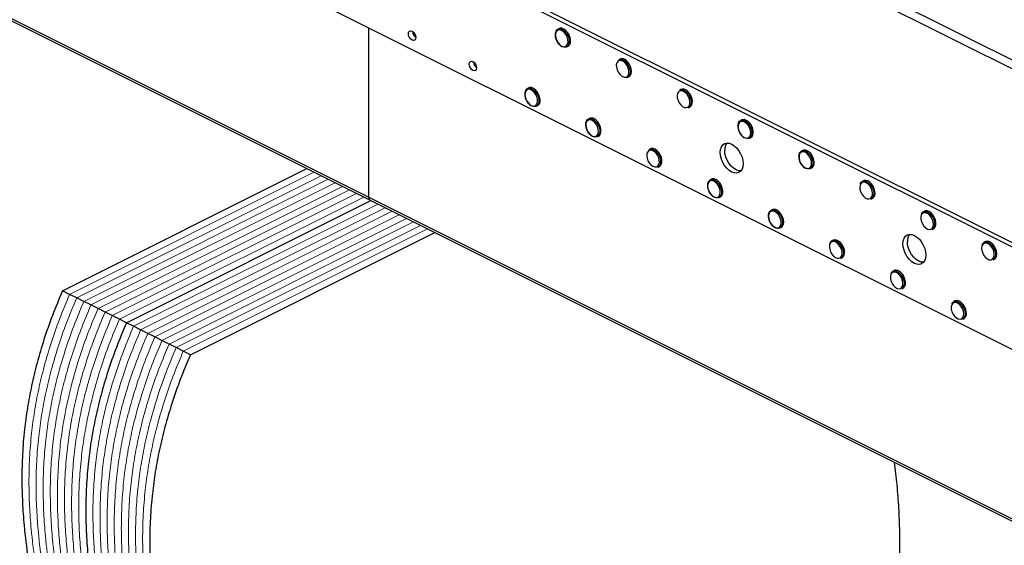
# Model space of a CAD drawing. Units: millimetres. Extents: x -1441 to 240, y -822 to 1554.
# Drawn here: x -847 to -296, y 283 to 577 of the extents above; entities that cross this region are included whole.
import ezdxf

# ---------------------------------------------------------------- set-up
doc = ezdxf.new("R2010")
doc.units = ezdxf.units.MM
doc.header["$MEASUREMENT"] = 0
doc.layers.get('0').update_dxf_attribs({"linetype": 'CONTINUOUS', "lineweight": 15})

msp = doc.modelspace()

# ---------------------------------------------------------------- linework, layer by layer
at = {"color": 7, "linetype": 'Continuous', "lineweight": 25}
for p, q in [((-1193.45, 901.38), (-114.44, 361.88)), ((-1191, 902.61), (-111.98, 363.1)), ((-114.44, 304.49), (-1193.45, 844)), ((-1255.83, 779.12), (-650.36, 476.39)), ((-1255.38, 780.22), (-651.2, 478.13)), ((-648.93, 733.83), (-43.06, 430.9)), ((-47.02, 427.82), (-651.2, 729.91)), ((-651.2, 478.13), (-651.2, 572.87)), ((-544.61, 572.49), (-545.32, 572.13)), ((-540.38, 562.25), (-539.67, 562.6)), ((-510.54, 555.45), (-511.25, 555.1)), ((-506.3, 545.21), (-505.59, 545.57)), ((-561.65, 539.28), (-562.36, 538.92)), ((-476.46, 538.41), (-477.17, 538.06)), ((-557.41, 529.04), (-556.7, 529.39)), ((-472.23, 528.18), (-471.52, 528.53)), ((-527.57, 522.24), (-528.28, 521.88)), ((-442.39, 521.38), (-443.1, 521.02)), ((-523.34, 512), (-522.63, 512.35)), ((-438.15, 511.14), (-437.44, 511.49)), ((-493.5, 505.2), (-494.21, 504.85)), ((-408.31, 504.34), (-409.02, 503.99)), ((-822.56, 425.74), (-685.81, 494.11)), ((-489.27, 494.96), (-489.65, 494.81)), ((-489.27, 494.96), (-488.56, 495.32)), ((-404.08, 494.1), (-403.37, 494.46)), ((-459.42, 488.16), (-460.13, 487.81)), ((-374.24, 487.3), (-374.95, 486.95)), ((-786.78, 407.85), (-650.03, 476.22)), ((-651.2, 478.13), (-51.04, 178.05)), ((-650.36, 476.39), (-51.23, 176.82)), ((-455.19, 477.92), (-454.48, 478.28)), ((-370.01, 477.06), (-369.3, 477.42)), ((-425.35, 471.13), (-426.06, 470.77)), ((-340.16, 470.27), (-340.87, 469.91)), ((-427.6, 468.25), (-427.64, 467.61)), ((-751, 389.96), (-614.25, 458.33)), ((-421.12, 460.89), (-420.41, 461.24)), ((-335.93, 460.03), (-335.22, 460.38)), ((-391.28, 454.09), (-391.99, 453.73)), ((-306.09, 453.23), (-306.8, 452.87)), ((-387.04, 443.85), (-386.33, 444.21)), ((-301.86, 442.99), (-301.15, 443.34)), ((-357.2, 437.05), (-357.91, 436.7)), ((-818.58, 423.75), (-822.56, 425.74)), ((-352.97, 426.81), (-352.26, 427.17)), ((-814.61, 421.76), (-818.58, 423.75)), ((-810.63, 419.77), (-814.61, 421.76)), ((-806.66, 417.79), (-810.63, 419.77)), ((-323.13, 420.02), (-323.84, 419.66)), ((-802.68, 415.8), (-806.66, 417.79)), ((-798.71, 413.81), (-802.68, 415.8)), ((-794.73, 411.82), (-798.71, 413.81)), ((-790.75, 409.83), (-794.73, 411.82)), ((-786.78, 407.85), (-790.75, 409.83)), ((-782.8, 405.86), (-786.78, 407.85)), ((-318.89, 409.78), (-318.18, 410.13)), ((-778.83, 403.87), (-782.8, 405.86)), ((-774.85, 401.88), (-778.83, 403.87)), ((-770.88, 399.9), (-774.85, 401.88)), ((-766.9, 397.91), (-770.88, 399.9)), ((-762.93, 395.92), (-766.9, 397.91)), ((-758.95, 393.93), (-762.93, 395.92)), ((-754.98, 391.95), (-758.95, 393.93)), ((-751, 389.96), (-754.98, 391.95))]:
    msp.add_line(p, q, dxfattribs=at)
at = {"color": 7, "linetype": 'Continuous', "lineweight": 9}
for p, q in [((-818.58, 423.75), (-681.83, 492.12)), ((-814.61, 421.76), (-677.86, 490.14)), ((-810.63, 419.77), (-673.88, 488.15)), ((-806.66, 417.79), (-669.91, 486.16)), ((-802.68, 415.8), (-665.93, 484.17)), ((-798.71, 413.81), (-661.96, 482.18)), ((-794.73, 411.82), (-657.98, 480.2)), ((-790.75, 409.83), (-654, 478.21)), ((-782.8, 405.86), (-646.05, 474.23)), ((-778.83, 403.87), (-642.08, 472.25)), ((-774.85, 401.88), (-638.1, 470.26)), ((-770.88, 399.9), (-634.13, 468.27)), ((-766.9, 397.91), (-630.15, 466.28)), ((-762.93, 395.92), (-626.18, 464.3)), ((-758.95, 393.93), (-622.2, 462.31)), ((-754.98, 391.95), (-618.23, 460.32))]:
    msp.add_line(p, q, dxfattribs=at)
at = {"color": 7, "linetype": 'Continuous', "lineweight": 25, "flags": 128}
for points in [[(-629.01, 569.61), (-628.86, 570.49), (-628.41, 571.08), (-627.75, 571.29), (-626.97, 571.09), (-626.19, 570.51), (-625.52, 569.63), (-625.08, 568.6), (-624.92, 567.56), (-625.08, 566.68), (-625.52, 566.09), (-626.19, 565.88), (-626.97, 566.08), (-627.75, 566.66), (-628.41, 567.54), (-628.86, 568.57), (-629.01, 569.61)], [(-545.24, 564.46), (-544.29, 563.41), (-543.24, 562.68), (-542.19, 562.34), (-541.23, 562.41), (-540.45, 562.89), (-539.91, 563.73), (-539.66, 564.87), (-539.73, 566.2), (-540.11, 567.6), (-540.76, 568.95), (-541.63, 570.13), (-542.64, 571.03), (-543.69, 571.57), (-544.71, 571.71), (-545.59, 571.43), (-546.26, 570.76), (-546.66, 569.76), (-546.75, 568.51), (-546.52, 567.13), (-546, 565.74), (-545.24, 564.46)], [(-546.64, 570.26), (-546.34, 571.09), (-545.7, 571.89), (-544.83, 572.31), (-543.81, 572.31), (-542.7, 571.9), (-541.61, 571.11), (-540.61, 570), (-539.8, 568.66), (-539.24, 567.21), (-538.96, 565.75), (-539.01, 564.41), (-539.36, 563.29), (-540, 562.5), (-540.86, 562.08), (-541.89, 562.07), (-542.98, 562.48)], [(-539.67, 562.6), (-539.29, 562.85), (-538.65, 563.65), (-538.3, 564.76), (-538.25, 566.1), (-538.53, 567.56), (-539.09, 569.02), (-539.9, 570.35), (-540.9, 571.46), (-541.99, 572.25), (-543.1, 572.66), (-544.12, 572.66), (-544.61, 572.49)], [(-594.94, 552.57), (-594.78, 553.45), (-594.34, 554.04), (-593.68, 554.25), (-592.89, 554.05), (-592.11, 553.47), (-591.45, 552.6), (-591.01, 551.56), (-590.85, 550.53), (-591.01, 549.64), (-591.45, 549.05), (-592.11, 548.84), (-592.89, 549.04), (-593.68, 549.63), (-594.34, 550.5), (-594.78, 551.53), (-594.94, 552.57)], [(-508.7, 545.45), (-507.68, 545.28), (-506.79, 545.53), (-506.11, 546.18), (-505.69, 547.16), (-505.58, 548.4), (-505.79, 549.77), (-506.29, 551.17), (-507.04, 552.45), (-507.98, 553.52), (-509.02, 554.27), (-510.07, 554.64), (-511.04, 554.6), (-511.84, 554.14), (-512.4, 553.32), (-512.66, 552.2), (-512.61, 550.88), (-512.26, 549.48), (-511.62, 548.12), (-510.76, 546.93), (-509.76, 546.01), (-508.7, 545.45)], [(-511.25, 555.1), (-510.32, 555.32), (-509.24, 555.14), (-508.13, 554.55), (-507.07, 553.61), (-506.15, 552.39), (-505.44, 550.98), (-505, 549.51), (-504.87, 548.09), (-505.05, 546.84), (-505.54, 545.86), (-506.28, 545.22), (-506.3, 545.21)], [(-505.59, 545.57), (-505.57, 545.58), (-504.83, 546.21), (-504.34, 547.2), (-504.16, 548.45), (-504.29, 549.87), (-504.73, 551.34), (-505.44, 552.74), (-506.36, 553.96), (-507.42, 554.91), (-508.53, 555.49), (-509.61, 555.68), (-510.54, 555.45)], [(-506.3, 545.21), (-507.23, 544.99), (-508.31, 545.17)], [(-563.03, 532.5), (-562.26, 531.23), (-561.31, 530.19), (-560.26, 529.46), (-559.21, 529.12), (-558.26, 529.2), (-557.48, 529.69), (-556.94, 530.54), (-556.7, 531.68), (-556.77, 533.01), (-557.15, 534.41), (-557.81, 535.75), (-558.68, 536.93), (-559.69, 537.82), (-560.75, 538.36), (-561.76, 538.49), (-562.64, 538.21), (-563.31, 537.53), (-563.7, 536.52), (-563.78, 535.27), (-563.56, 533.89), (-563.03, 532.5)], [(-563.72, 536.83), (-563.36, 537.91), (-562.71, 538.69), (-561.84, 539.1), (-560.81, 539.09), (-559.7, 538.67), (-558.61, 537.86), (-557.62, 536.75), (-556.82, 535.4), (-556.26, 533.95), (-556, 532.49), (-556.05, 531.16), (-556.41, 530.05), (-557.06, 529.26), (-557.93, 528.86), (-558.96, 528.87), (-560.07, 529.29), (-560.1, 529.31)], [(-556.7, 529.39), (-556.35, 529.62), (-555.7, 530.41), (-555.34, 531.51), (-555.29, 532.85), (-555.55, 534.3), (-556.11, 535.76), (-556.91, 537.1), (-557.9, 538.22), (-558.99, 539.02), (-560.1, 539.44), (-561.13, 539.45), (-561.65, 539.28)], [(-471.97, 529.24), (-471.59, 530.26), (-471.51, 531.52), (-471.76, 532.9), (-472.29, 534.29), (-473.07, 535.55), (-474.03, 536.59), (-475.07, 537.3), (-476.12, 537.62), (-477.07, 537.53), (-477.84, 537.03), (-478.37, 536.16), (-478.6, 535.01), (-478.51, 533.68), (-478.12, 532.28), (-477.46, 530.94), (-476.58, 529.77), (-475.57, 528.89), (-474.51, 528.37), (-473.5, 528.25), (-472.63, 528.55), (-471.97, 529.24)], [(-477.17, 538.06), (-476.51, 538.26), (-475.46, 538.19), (-474.35, 537.71), (-473.27, 536.85), (-472.3, 535.69), (-471.53, 534.33), (-471.01, 532.86), (-470.8, 531.42), (-470.9, 530.11), (-471.31, 529.05)], [(-470.6, 529.4), (-470.19, 530.47), (-470.09, 531.77), (-470.3, 533.22), (-470.82, 534.68), (-471.59, 536.05), (-472.56, 537.21), (-473.64, 538.06), (-474.75, 538.55), (-475.8, 538.62), (-476.46, 538.41)], [(-471.31, 529.05), (-471.99, 528.32), (-472.23, 528.18)], [(-471.52, 528.53), (-471.28, 528.67), (-470.6, 529.4)], [(-527.11, 513.04), (-526.06, 512.36), (-525.02, 512.07), (-524.08, 512.2), (-523.33, 512.73), (-522.82, 513.62), (-522.62, 514.79), (-522.73, 516.14), (-523.14, 517.54), (-523.83, 518.87), (-524.72, 520.01), (-525.74, 520.87), (-526.8, 521.36), (-527.8, 521.44), (-528.66, 521.11), (-529.29, 520.39), (-529.65, 519.35), (-529.7, 518.08), (-529.43, 516.69), (-528.88, 515.31), (-528.08, 514.06), (-527.11, 513.04)], [(-529.68, 519.56), (-529.39, 520.65), (-528.8, 521.51), (-527.98, 522.01), (-526.97, 522.09), (-525.87, 521.76), (-524.77, 521.03), (-523.75, 519.98), (-522.9, 518.67), (-522.28, 517.23), (-521.95, 515.77), (-521.94, 514.4), (-522.23, 513.23), (-522.82, 512.37), (-523.65, 511.87), (-524.65, 511.79), (-525.68, 512.09)], [(-522.63, 512.35), (-522.11, 512.72), (-521.52, 513.59), (-521.23, 514.75), (-521.24, 516.12), (-521.57, 517.59), (-522.19, 519.03), (-523.04, 520.33), (-524.06, 521.39), (-525.16, 522.11), (-526.26, 522.45), (-527.27, 522.36), (-527.57, 522.24)], [(-444.47, 516.83), (-444.12, 515.43), (-443.49, 514.07), (-442.63, 512.88), (-441.63, 511.95), (-440.57, 511.38), (-439.55, 511.21), (-438.66, 511.45), (-437.97, 512.09), (-437.55, 513.07), (-437.43, 514.3), (-437.63, 515.68), (-438.13, 517.07), (-438.88, 518.36), (-439.82, 519.43), (-440.86, 520.19), (-441.91, 520.57), (-442.88, 520.53), (-443.68, 520.08), (-444.24, 519.26), (-444.51, 518.14), (-444.47, 516.83)], [(-444.43, 519.05), (-444.25, 519.67), (-443.7, 520.58), (-442.89, 521.11), (-441.9, 521.24), (-440.81, 520.95), (-439.7, 520.27), (-438.67, 519.25), (-437.8, 517.97), (-437.15, 516.53), (-436.79, 515.06), (-436.74, 513.68), (-437, 512.49), (-437.56, 511.59), (-438.36, 511.05), (-439.35, 510.92), (-440.44, 511.21), (-440.88, 511.43)], [(-437.44, 511.49), (-436.85, 511.94), (-436.29, 512.84), (-436.03, 514.03), (-436.08, 515.42), (-436.44, 516.89), (-437.09, 518.32), (-437.96, 519.6), (-438.99, 520.62), (-440.1, 521.31), (-441.19, 521.6), (-442.18, 521.47), (-442.39, 521.38)], [(-454.47, 503.2), (-454.31, 504.86), (-453.84, 506.28), (-453.07, 507.38), (-452.06, 508.12), (-450.85, 508.44), (-449.5, 508.35), (-448.08, 507.83), (-446.66, 506.92), (-445.31, 505.67), (-444.1, 504.13), (-443.08, 502.39), (-442.32, 500.52), (-441.85, 498.63), (-441.69, 496.81), (-441.85, 495.15), (-442.32, 493.73), (-443.08, 492.63), (-444.1, 491.9), (-445.31, 491.57), (-446.66, 491.67), (-448.08, 492.18), (-449.5, 493.09), (-450.85, 494.34), (-452.06, 495.88), (-453.07, 497.62), (-453.84, 499.49), (-454.31, 501.38), (-454.47, 503.2)], [(-490.2, 495.1), (-489.4, 495.55), (-488.83, 496.36), (-488.56, 497.48), (-488.6, 498.8), (-488.95, 500.2), (-489.58, 501.55), (-490.44, 502.75), (-491.44, 503.67), (-492.5, 504.25), (-493.52, 504.42), (-494.41, 504.18), (-495.1, 503.54), (-495.52, 502.56), (-495.64, 501.33), (-495.44, 499.96), (-494.95, 498.56), (-494.2, 497.27), (-493.26, 496.2), (-492.22, 495.44), (-491.17, 495.06), (-490.2, 495.1)], [(-494.21, 504.85), (-493.82, 504.99), (-492.81, 505.04), (-491.7, 504.67), (-490.6, 503.92), (-489.6, 502.84), (-488.76, 501.52), (-488.17, 500.07), (-487.87, 498.61), (-487.87, 497.25), (-488.2, 496.11), (-488.81, 495.27), (-489.27, 494.96)], [(-488.56, 495.32), (-488.1, 495.63), (-487.49, 496.46), (-487.16, 497.61), (-487.16, 498.96), (-487.46, 500.43), (-488.05, 501.87), (-488.89, 503.19), (-489.89, 504.27), (-490.99, 505.03), (-492.1, 505.4), (-493.11, 505.35), (-493.5, 505.2)], [(-442.94, 492.79), (-444.2, 492.89), (-445.63, 493.41), (-447.05, 494.31), (-448.4, 495.57), (-449.61, 497.11), (-450.62, 498.85), (-451.38, 500.72), (-451.85, 502.61), (-452.02, 504.43)], [(-410.45, 501.23), (-410.41, 501.73), (-410.08, 502.87), (-409.46, 503.69), (-408.61, 504.14), (-407.59, 504.18), (-406.49, 503.8), (-405.39, 503.03), (-404.39, 501.94), (-403.56, 500.62), (-402.97, 499.17), (-402.68, 497.71), (-402.69, 496.36), (-403.02, 495.22), (-403.64, 494.4), (-404.49, 493.95), (-405.51, 493.91), (-406.62, 494.29), (-406.78, 494.38)], [(-410.41, 501.31), (-410.42, 500.02), (-410.12, 498.62), (-409.53, 497.25), (-408.71, 496.02), (-407.73, 495.05), (-406.68, 494.41), (-405.64, 494.17), (-404.72, 494.34), (-403.99, 494.92), (-403.52, 495.85), (-403.35, 497.05), (-403.5, 498.41), (-403.95, 499.8), (-404.67, 501.12), (-405.58, 502.24), (-406.61, 503.05), (-407.66, 503.49), (-408.65, 503.53), (-409.49, 503.15), (-410.09, 502.38), (-410.41, 501.31)], [(-403.37, 494.46), (-402.93, 494.75), (-402.31, 495.58), (-401.98, 496.71), (-401.97, 498.06), (-402.26, 499.52), (-402.85, 500.97), (-403.68, 502.3), (-404.68, 503.39), (-405.78, 504.15), (-406.88, 504.53), (-407.9, 504.49), (-408.31, 504.34)], [(-461.27, 482.58), (-460.71, 481.2), (-459.91, 479.95), (-458.94, 478.95), (-457.89, 478.28), (-456.85, 478), (-455.91, 478.13), (-455.16, 478.68), (-454.67, 479.58), (-454.47, 480.75), (-454.59, 482.1), (-455.01, 483.5), (-455.7, 484.83), (-456.6, 485.97), (-457.62, 486.81), (-458.68, 487.29), (-459.68, 487.37), (-460.53, 487.02), (-461.16, 486.29), (-461.51, 485.24), (-461.55, 483.97), (-461.27, 482.58)], [(-461.53, 485.49), (-461.52, 485.56), (-461.19, 486.69), (-460.57, 487.52), (-459.72, 487.96), (-458.7, 488), (-457.6, 487.62), (-456.5, 486.85), (-455.49, 485.76), (-454.67, 484.44), (-454.08, 482.99), (-453.79, 481.53), (-453.81, 480.18), (-454.14, 479.04), (-454.75, 478.22), (-455.61, 477.77), (-456.63, 477.73), (-457.71, 478.1)], [(-454.48, 478.28), (-454.04, 478.57), (-453.43, 479.4), (-453.1, 480.53), (-453.08, 481.88), (-453.37, 483.34), (-453.96, 484.79), (-454.78, 486.12), (-455.79, 487.21), (-456.89, 487.97), (-457.99, 488.35), (-459.01, 488.32), (-459.42, 488.16)], [(-376.13, 485.09), (-376.37, 483.95), (-376.3, 482.62), (-375.92, 481.22), (-375.26, 479.87), (-374.39, 478.7), (-373.38, 477.81), (-372.32, 477.27), (-371.31, 477.14), (-370.43, 477.42), (-369.77, 478.1), (-369.37, 479.1), (-369.29, 480.35), (-369.52, 481.74), (-370.04, 483.12), (-370.81, 484.4), (-371.76, 485.44), (-372.81, 486.17), (-373.86, 486.51), (-374.81, 486.43), (-375.6, 485.94), (-376.13, 485.09)], [(-376.11, 485.6), (-375.55, 486.5), (-374.95, 486.95)], [(-374.95, 486.95), (-374.75, 487.04), (-373.76, 487.17), (-372.67, 486.88), (-371.56, 486.2), (-370.53, 485.18), (-369.65, 483.9), (-369.01, 482.47), (-368.64, 481), (-368.59, 479.61), (-368.85, 478.42), (-369.4, 477.51), (-370.01, 477.06)], [(-369.3, 477.42), (-368.69, 477.87), (-368.14, 478.77), (-367.88, 479.96), (-367.93, 481.35), (-368.3, 482.82), (-368.94, 484.25), (-369.82, 485.53), (-370.85, 486.55), (-371.96, 487.23), (-373.05, 487.52), (-374.04, 487.39), (-374.24, 487.3)], [(-427.5, 467.43), (-427.34, 466.07), (-426.88, 464.67), (-426.16, 463.36), (-425.24, 462.25), (-424.21, 461.45), (-423.15, 461.02), (-422.17, 461), (-421.34, 461.39), (-420.74, 462.16), (-420.43, 463.25), (-420.43, 464.54), (-420.74, 465.94), (-421.34, 467.31), (-422.17, 468.53), (-423.15, 469.5), (-424.21, 470.12), (-425.24, 470.35), (-426.16, 470.16), (-426.88, 469.57), (-427.34, 468.63), (-427.5, 467.43)], [(-427.46, 468.43), (-427.34, 469.05), (-426.88, 470.06), (-426.15, 470.73), (-425.21, 470.99), (-424.14, 470.84), (-423.03, 470.29), (-421.97, 469.37), (-421.03, 468.17), (-420.3, 466.77), (-419.84, 465.3), (-419.68, 463.88), (-419.84, 462.61), (-420.3, 461.6), (-421.03, 460.93), (-421.97, 460.67), (-423.03, 460.81), (-423.72, 461.11)], [(-420.41, 461.24), (-420.32, 461.29), (-419.59, 461.95), (-419.13, 462.96), (-418.97, 464.23), (-419.13, 465.66), (-419.59, 467.13), (-420.32, 468.52), (-421.26, 469.73), (-422.32, 470.64), (-423.43, 471.2), (-424.5, 471.35), (-425.35, 471.13)], [(-341.97, 468.27), (-342.27, 467.18), (-342.27, 465.88), (-341.95, 464.48), (-341.35, 463.12), (-340.52, 461.9), (-339.53, 460.93), (-338.48, 460.31), (-337.45, 460.09), (-336.53, 460.29), (-335.81, 460.88), (-335.36, 461.83), (-335.21, 463.03), (-335.37, 464.4), (-335.83, 465.79), (-336.56, 467.1), (-337.47, 468.21), (-338.51, 469.01), (-339.56, 469.43), (-340.55, 469.44), (-341.37, 469.04), (-341.97, 468.27)], [(-341.93, 468.79), (-341.31, 469.62), (-340.87, 469.91)], [(-340.87, 469.91), (-340.46, 470.07), (-339.44, 470.1), (-338.34, 469.72), (-337.24, 468.96), (-336.24, 467.87), (-335.41, 466.55), (-334.82, 465.1), (-334.53, 463.64), (-334.55, 462.28), (-334.88, 461.15), (-335.49, 460.32), (-335.93, 460.03)], [(-335.22, 460.38), (-334.78, 460.68), (-334.17, 461.5), (-333.84, 462.64), (-333.82, 463.99), (-334.11, 465.45), (-334.7, 466.9), (-335.53, 468.23), (-336.53, 469.31), (-337.63, 470.08), (-338.73, 470.46), (-339.75, 470.42), (-340.16, 470.27)], [(-352.25, 452.09), (-352.09, 453.75), (-351.61, 455.17), (-350.85, 456.27), (-349.84, 457), (-348.63, 457.33), (-347.28, 457.23), (-345.86, 456.72), (-344.44, 455.81), (-343.08, 454.56), (-341.87, 453.02), (-340.86, 451.28), (-340.1, 449.41), (-339.63, 447.52), (-339.47, 445.7), (-339.63, 444.04), (-340.1, 442.62), (-340.86, 441.52), (-341.87, 440.79), (-343.08, 440.46), (-344.44, 440.56), (-345.86, 441.07), (-347.28, 441.98), (-348.63, 443.23), (-349.84, 444.77), (-350.85, 446.51), (-351.61, 448.38), (-352.09, 450.27), (-352.25, 452.09)], [(-393.28, 451.55), (-393.42, 450.34), (-393.25, 448.97), (-392.78, 447.58), (-392.05, 446.27), (-391.13, 445.17), (-390.09, 444.38), (-389.04, 443.97), (-388.06, 443.97), (-387.24, 444.38), (-386.65, 445.17), (-386.35, 446.26), (-386.36, 447.56), (-386.69, 448.96), (-387.3, 450.33), (-388.13, 451.54), (-389.12, 452.49), (-390.18, 453.1), (-391.21, 453.31), (-392.12, 453.11), (-392.83, 452.5), (-393.28, 451.55)], [(-391.99, 453.73), (-391.13, 453.96), (-390.07, 453.81), (-388.95, 453.25), (-387.89, 452.33), (-386.95, 451.12), (-386.22, 449.73), (-385.76, 448.26), (-385.61, 446.83), (-385.77, 445.56), (-386.23, 444.56), (-386.96, 443.89), (-387.04, 443.85)], [(-386.33, 444.21), (-386.25, 444.25), (-385.52, 444.91), (-385.06, 445.92), (-384.9, 447.19), (-385.05, 448.61), (-385.51, 450.08), (-386.24, 451.48), (-387.18, 452.68), (-388.24, 453.6), (-389.36, 454.16), (-390.42, 454.31), (-391.28, 454.09)], [(-340.72, 441.68), (-341.98, 441.78), (-343.4, 442.3), (-344.83, 443.2), (-346.18, 444.46), (-347.39, 446), (-348.4, 447.74), (-349.16, 449.6), (-349.63, 451.49), (-349.79, 453.32)], [(-308.07, 450.77), (-308.24, 449.58), (-308.09, 448.22), (-307.64, 446.82), (-306.93, 445.5), (-306.02, 444.39), (-304.99, 443.57), (-303.93, 443.13), (-302.94, 443.09), (-302.11, 443.47), (-301.5, 444.23), (-301.18, 445.31), (-301.17, 446.6), (-301.47, 447.99), (-302.05, 449.36), (-302.87, 450.59), (-303.86, 451.57), (-304.91, 452.21), (-305.95, 452.45), (-306.87, 452.28), (-307.6, 451.7), (-308.07, 450.77)], [(-306.8, 452.87), (-305.86, 453.1), (-304.79, 452.91), (-303.68, 452.33), (-302.62, 451.38), (-301.7, 450.16), (-300.99, 448.75), (-300.55, 447.28), (-300.42, 445.86), (-300.61, 444.61), (-301.09, 443.63), (-301.84, 443), (-301.86, 442.99)], [(-301.15, 443.34), (-301.13, 443.35), (-300.38, 443.98), (-299.9, 444.97), (-299.71, 446.22), (-299.84, 447.64), (-300.28, 449.11), (-300.99, 450.51), (-301.91, 451.74), (-302.97, 452.68), (-304.08, 453.27), (-305.15, 453.45), (-306.09, 453.23)], [(-359.02, 435.02), (-359.31, 433.93), (-359.3, 432.62), (-358.97, 431.22), (-358.36, 429.86), (-357.53, 428.65), (-356.54, 427.69), (-355.48, 427.09), (-354.45, 426.88), (-353.54, 427.09), (-352.83, 427.7), (-352.39, 428.65), (-352.24, 429.86), (-352.42, 431.23), (-352.89, 432.63), (-353.62, 433.93), (-354.54, 435.02), (-355.58, 435.81), (-356.63, 436.22), (-357.61, 436.22), (-358.43, 435.81), (-359.02, 435.02)], [(-358.98, 435.54), (-358.38, 436.38), (-357.91, 436.7)], [(-357.91, 436.7), (-357.53, 436.84), (-356.52, 436.89), (-355.42, 436.53), (-354.32, 435.78), (-353.31, 434.7), (-352.47, 433.38), (-351.88, 431.93), (-351.57, 430.47), (-351.58, 429.11), (-351.9, 427.97), (-352.5, 427.13), (-352.97, 426.81)], [(-352.26, 427.17), (-351.79, 427.49), (-351.19, 428.32), (-350.87, 429.47), (-350.86, 430.83), (-351.17, 432.29), (-351.76, 433.74), (-352.6, 435.05), (-353.61, 436.13), (-354.71, 436.88), (-355.81, 437.25), (-356.82, 437.2), (-357.2, 437.05)], [(-324.99, 417.88), (-325.25, 416.76), (-325.21, 415.44), (-324.85, 414.04), (-324.21, 412.69), (-323.36, 411.5), (-322.35, 410.58), (-321.3, 410.01), (-320.28, 409.84), (-319.38, 410.1), (-318.7, 410.74), (-318.28, 411.73), (-318.17, 412.96), (-318.38, 414.34), (-318.88, 415.73), (-319.63, 417.02), (-320.57, 418.08), (-321.62, 418.84), (-322.67, 419.21), (-323.63, 419.16), (-324.43, 418.71), (-324.99, 417.88)], [(-324.96, 418.39), (-324.38, 419.27), (-323.84, 419.66)], [(-323.84, 419.66), (-323.56, 419.78), (-322.56, 419.87), (-321.46, 419.55), (-320.36, 418.84), (-319.34, 417.79), (-318.48, 416.5), (-317.85, 415.06), (-317.51, 413.59), (-317.49, 412.21), (-317.77, 411.04), (-318.35, 410.17), (-318.89, 409.78)], [(-318.18, 410.13), (-317.64, 410.52), (-317.06, 411.4), (-316.78, 412.57), (-316.8, 413.94), (-317.14, 415.41), (-317.77, 416.85), (-318.63, 418.15), (-319.65, 419.19), (-320.75, 419.91), (-321.85, 420.23), (-322.85, 420.13), (-323.13, 420.02)]]:
    msp.add_lwpolyline(points, dxfattribs=at)
at = {"color": 7, "linetype": 'Continuous', "lineweight": 25}
for centre, radius, start, end in [((-622.25, 570.95), 4.31, 181.4885, 231.6416), ((-588.17, 553.91), 4.31, 181.4885, 231.6416), ((-445.96, 504.75), 6.07, 142.4587, 183.0685), ((-649.37, 477.93), 1.84, 174.0253, 237.3038), ((-649.42, 477.91), 1.79, 173.0894, 238.2397), ((-343.73, 453.64), 6.07, 142.4587, 183.0685), ((-390.82, 451.53), 2.49, 117.9631, 168.7002), ((-305.66, 450.7), 2.45, 117.7147, 167.0501)]:
    msp.add_arc(centre, radius, start, end, dxfattribs=at)
for points, knots in [([(-546.76, 570.06), (-546.82, 569.77), (-546.96, 569.09), (-546.83, 567.84), (-546.55, 566.65), (-546.21, 565.99), (-546.1, 565.77)], [0, 0, 0, 0, 0.224471, 0.534105, 0.845036, 1, 1, 1, 1]), ([(-546.1, 565.77), (-546, 565.54), (-545.8, 565.07), (-545.51, 564.67), (-545.36, 564.46)], [0, 0, 0, 0, 0.494015, 1, 1, 1, 1]), ([(-545.29, 564.34), (-545.13, 564.14), (-544.81, 563.72), (-544.44, 563.41), (-544.26, 563.25)], [0, 0, 0, 0, 0.492229, 1, 1, 1, 1]), ([(-544.26, 563.25), (-544.1, 563.1), (-543.77, 562.77), (-543.4, 562.6), (-543.2, 562.5)], [0, 0, 0, 0, 0.456952, 1, 1, 1, 1]), ([(-563.83, 536.62), (-563.87, 536.43), (-564, 535.84), (-563.89, 534.69), (-563.58, 533.47), (-563.25, 532.74), (-563.13, 532.46)], [0, 0, 0, 0, 0.156511, 0.478575, 0.802245, 1, 1, 1, 1]), ([(-563.06, 532.34), (-562.96, 532.15), (-562.63, 531.52), (-562.04, 530.69), (-561.48, 530.2), (-561.27, 530.02)], [0, 0, 0, 0, 0.209102, 0.695942, 1, 1, 1, 1]), ([(-561.27, 530.02), (-561.14, 529.89), (-560.85, 529.59), (-560.52, 529.43), (-560.33, 529.34)], [0, 0, 0, 0, 0.42665, 1, 1, 1, 1]), ([(-529.79, 519.37), (-529.82, 519.14), (-529.92, 518.49), (-529.74, 517.28), (-529.37, 516.01), (-528.95, 515.27), (-528.78, 514.96)], [0, 0, 0, 0, 0.17632, 0.480559, 0.785272, 1, 1, 1, 1]), ([(-444.57, 518.85), (-444.63, 518.5), (-444.72, 517.94), (-444.65, 517.32), (-444.63, 517.1)], [0, 0, 0, 0, 0.646472, 1, 1, 1, 1]), ([(-528.78, 514.96), (-528.71, 514.83), (-528.43, 514.25), (-527.87, 513.57), (-527.38, 513.12), (-527.22, 512.97)], [0, 0, 0, 0, 0.166655, 0.732951, 1, 1, 1, 1]), ([(-527.08, 512.84), (-526.9, 512.69), (-526.52, 512.38), (-526.12, 512.22), (-525.92, 512.13)], [0, 0, 0, 0, 0.491971, 1, 1, 1, 1]), ([(-444.61, 516.93), (-444.57, 516.69), (-444.44, 515.98), (-444.06, 514.86), (-443.59, 514.07), (-443.37, 513.71)], [0, 0, 0, 0, 0.222033, 0.642023, 1, 1, 1, 1]), ([(-443.37, 513.71), (-443.34, 513.64), (-443.06, 513.14), (-442.36, 512.38), (-441.61, 511.67), (-441.17, 511.47), (-441.1, 511.44)], [0, 0, 0, 0, 0.063176, 0.489004, 0.917137, 1, 1, 1, 1]), ([(-410.56, 501.56), (-410.58, 501.33), (-410.64, 500.69), (-410.52, 499.52), (-410.09, 498.13), (-409.67, 497.16), (-409.36, 496.75), (-409.34, 496.72)], [0, 0, 0, 0, 0.148231, 0.426458, 0.70487, 0.983087, 1, 1, 1, 1]), ([(-409.34, 496.72), (-409.08, 496.35), (-408.54, 495.56), (-407.71, 494.78), (-407.17, 494.5), (-407, 494.41)], [0, 0, 0, 0, 0.38988, 0.80679, 1, 1, 1, 1]), ([(-461.64, 485.29), (-461.67, 485.14), (-461.77, 484.58), (-461.68, 483.69), (-461.49, 482.99), (-461.43, 482.75)], [0, 0, 0, 0, 0.206754, 0.730488, 1, 1, 1, 1]), ([(-461.4, 482.61), (-461.32, 482.37), (-461.08, 481.66), (-460.69, 480.84), (-460.32, 480.36), (-460.24, 480.26)], [0, 0, 0, 0, 0.294664, 0.853117, 1, 1, 1, 1]), ([(-460.24, 480.26), (-460.03, 479.96), (-459.54, 479.27), (-458.73, 478.53), (-458.15, 478.25), (-457.94, 478.14)], [0, 0, 0, 0, 0.31827, 0.751523, 1, 1, 1, 1]), ([(-427.64, 467.61), (-427.63, 467.37), (-427.61, 466.69), (-427.36, 465.5), (-426.95, 464.61), (-426.75, 464.17)], [0, 0, 0, 0, 0.211502, 0.610473, 1, 1, 1, 1]), ([(-426.75, 464.17), (-426.75, 464.15), (-426.56, 463.69), (-425.96, 462.86), (-425.03, 461.78), (-424.31, 461.33), (-423.95, 461.11)], [0, 0, 0, 0, 0.007833, 0.340301, 0.67387, 1, 1, 1, 1]), ([(-822.56, 425.74), (-824.49, 421.12), (-828.28, 412.08), (-832.99, 398.56), (-836.89, 385.43), (-839.96, 372.65), (-842.29, 360.22), (-844.02, 347.38), (-845.08, 334.15), (-845.42, 320.57), (-845.06, 307.3), (-843.98, 292.42), (-841.98, 276.02), (-839.03, 258.18), (-835.61, 240.53), (-832.01, 222.95), (-828.68, 206.29), (-825.83, 190.45), (-823.56, 175.41), (-821.86, 160.08), (-820.87, 144.4), (-820.77, 128.29), (-821.65, 112.87), (-823.39, 98.22), (-825.8, 84.39), (-829.12, 70.14), (-833.42, 55.44), (-838.74, 40.24), (-843.06, 30.07), (-845.27, 24.88)], [0, 0, 0, 0, 0.032267, 0.063262, 0.093253, 0.122487, 0.151187, 0.179544, 0.212744, 0.2459, 0.279161, 0.312619, 0.360837, 0.409545, 0.45863, 0.507908, 0.557169, 0.598061, 0.638714, 0.679081, 0.719176, 0.759094, 0.799026, 0.83061, 0.862591, 0.895214, 0.928769, 0.96358, 1, 1, 1, 1]), ([(-786.78, 407.85), (-788.71, 403.24), (-792.5, 394.19), (-797.22, 380.67), (-801.11, 367.54), (-804.19, 354.76), (-806.51, 342.33), (-808.25, 329.49), (-809.31, 316.26), (-809.64, 302.68), (-809.28, 289.41), (-808.2, 274.53), (-806.2, 258.14), (-803.25, 240.29), (-799.83, 222.64), (-796.23, 205.06), (-792.9, 188.4), (-790.05, 172.57), (-787.78, 157.52), (-786.08, 142.19), (-785.1, 126.51), (-785, 110.4), (-785.88, 94.98), (-787.61, 80.33), (-790.02, 66.5), (-793.34, 52.25), (-797.65, 37.55), (-802.96, 22.35), (-807.28, 12.18), (-809.5, 6.99)], [0, 0, 0, 0, 0.032267, 0.063262, 0.093253, 0.122487, 0.151187, 0.179544, 0.212744, 0.2459, 0.279161, 0.312619, 0.360837, 0.409545, 0.45863, 0.507908, 0.557169, 0.598061, 0.638714, 0.679081, 0.719176, 0.759094, 0.799026, 0.83061, 0.862591, 0.895214, 0.928769, 0.96358, 1, 1, 1, 1]), ([(-786.78, 407.85), (-788.71, 403.24), (-792.5, 394.19), (-797.22, 380.67), (-801.11, 367.54), (-804.19, 354.76), (-806.51, 342.33), (-808.25, 329.49), (-809.31, 316.26), (-809.64, 302.68), (-809.28, 289.41), (-808.2, 274.53), (-806.2, 258.14), (-803.25, 240.29), (-799.83, 222.64), (-796.23, 205.06), (-792.9, 188.4), (-790.05, 172.57), (-787.78, 157.52), (-786.08, 142.19), (-785.1, 126.51), (-785, 110.4), (-785.88, 94.98), (-787.61, 80.33), (-790.02, 66.5), (-793.34, 52.25), (-797.65, 37.55), (-802.96, 22.35), (-807.28, 12.18), (-809.5, 6.99)], [0, 0, 0, 0, 0.032267, 0.063262, 0.093253, 0.122487, 0.151187, 0.179544, 0.212744, 0.2459, 0.279161, 0.312619, 0.360837, 0.409545, 0.45863, 0.507908, 0.557169, 0.598061, 0.638714, 0.679081, 0.719176, 0.759094, 0.799026, 0.83061, 0.862591, 0.895214, 0.928769, 0.96358, 1, 1, 1, 1]), ([(-751, 389.96), (-752.93, 385.35), (-756.72, 376.3), (-761.44, 362.78), (-765.33, 349.65), (-768.41, 336.88), (-770.74, 324.44), (-772.47, 311.6), (-773.53, 298.37), (-773.86, 284.79), (-773.5, 271.52), (-772.42, 256.64), (-770.42, 240.25), (-767.47, 222.4), (-764.06, 204.75), (-760.45, 187.17), (-757.12, 170.52), (-754.27, 154.68), (-752.01, 139.63), (-750.3, 124.3), (-749.32, 108.62), (-749.22, 92.51), (-750.1, 77.09), (-751.83, 62.44), (-754.25, 48.61), (-757.56, 34.36), (-761.87, 19.66), (-767.18, 4.46), (-771.51, -5.7), (-773.72, -10.9)], [0, 0, 0, 0, 0.032267, 0.063262, 0.093253, 0.122487, 0.151187, 0.179544, 0.212744, 0.2459, 0.279161, 0.312619, 0.360837, 0.409545, 0.45863, 0.507908, 0.557169, 0.598061, 0.638714, 0.679081, 0.719176, 0.759094, 0.799026, 0.83061, 0.862591, 0.895214, 0.928769, 0.96358, 1, 1, 1, 1]), ([(-370.51, 190.7), (-368.75, 195.8), (-365.28, 205.86), (-361.27, 220.87), (-358.17, 235.54), (-355.98, 249.91), (-354.6, 263.91), (-353.95, 277.58), (-353.93, 290.96), (-354.48, 304.14), (-355.45, 317.11), (-356.49, 325.52), (-357.01, 329.71)], [0, 0, 0, 0, 0.10451, 0.206439, 0.306719, 0.406148, 0.505369, 0.603098, 0.70144, 0.800607, 0.900707, 1, 1, 1, 1])]:
    msp.add_open_spline(points, degree=3, knots=knots, dxfattribs=at)
at = {"color": 7, "linetype": 'Continuous', "lineweight": 9}
for points in [[(-818.58, 423.75), (-820.51, 419.14), (-824.3, 410.09), (-829.02, 396.57), (-832.91, 383.44), (-835.99, 370.67), (-838.32, 358.23), (-840.05, 345.39), (-841.11, 332.16), (-841.44, 318.58), (-841.09, 305.31), (-840, 290.43), (-838, 274.04), (-835.05, 256.19), (-831.64, 238.54), (-828.03, 220.96), (-824.7, 204.31), (-821.85, 188.47), (-819.59, 173.42), (-817.88, 158.09), (-816.9, 142.41), (-816.8, 126.3), (-817.68, 110.88), (-819.41, 96.23), (-821.83, 82.4), (-825.14, 68.15), (-829.45, 53.45), (-834.76, 38.25), (-839.09, 28.09), (-841.3, 22.89)], [(-818.58, 423.75), (-820.51, 419.14), (-824.3, 410.09), (-829.02, 396.57), (-832.91, 383.44), (-835.99, 370.67), (-838.32, 358.23), (-840.05, 345.39), (-841.11, 332.16), (-841.44, 318.58), (-841.09, 305.31), (-840, 290.43), (-838, 274.04), (-835.05, 256.19), (-831.64, 238.54), (-828.03, 220.96), (-824.7, 204.31), (-821.85, 188.47), (-819.59, 173.42), (-817.88, 158.09), (-816.9, 142.41), (-816.8, 126.3), (-817.68, 110.88), (-819.41, 96.23), (-821.83, 82.4), (-825.14, 68.15), (-829.45, 53.45), (-834.76, 38.25), (-839.09, 28.09), (-841.3, 22.89)], [(-814.61, 421.76), (-816.54, 417.15), (-820.33, 408.11), (-825.04, 394.58), (-828.94, 381.45), (-832.01, 368.68), (-834.34, 356.24), (-836.07, 343.4), (-837.13, 330.17), (-837.47, 316.59), (-837.11, 303.32), (-836.03, 288.44), (-834.03, 272.05), (-831.07, 254.2), (-827.66, 236.55), (-824.06, 218.98), (-820.73, 202.32), (-817.88, 186.48), (-815.61, 171.43), (-813.91, 156.11), (-812.92, 140.43), (-812.82, 124.31), (-813.7, 108.89), (-815.44, 94.24), (-817.85, 80.41), (-821.16, 66.16), (-825.47, 51.46), (-830.79, 36.26), (-835.11, 26.1), (-837.32, 20.9)], [(-814.61, 421.76), (-816.54, 417.15), (-820.33, 408.11), (-825.04, 394.58), (-828.94, 381.45), (-832.01, 368.68), (-834.34, 356.24), (-836.07, 343.4), (-837.13, 330.17), (-837.47, 316.59), (-837.11, 303.32), (-836.03, 288.44), (-834.03, 272.05), (-831.07, 254.2), (-827.66, 236.55), (-824.06, 218.98), (-820.73, 202.32), (-817.88, 186.48), (-815.61, 171.43), (-813.91, 156.11), (-812.92, 140.43), (-812.82, 124.31), (-813.7, 108.89), (-815.44, 94.24), (-817.85, 80.41), (-821.16, 66.16), (-825.47, 51.46), (-830.79, 36.26), (-835.11, 26.1), (-837.32, 20.9)], [(-810.63, 419.77), (-812.56, 415.16), (-816.35, 406.12), (-821.07, 392.59), (-824.96, 379.46), (-828.04, 366.69), (-830.37, 354.25), (-832.1, 341.41), (-833.16, 328.19), (-833.49, 314.6), (-833.13, 301.34), (-832.05, 286.45), (-830.05, 270.06), (-827.1, 252.21), (-823.68, 234.56), (-820.08, 216.99), (-816.75, 200.33), (-813.9, 184.49), (-811.64, 169.44), (-809.93, 154.12), (-808.95, 138.44), (-808.85, 122.33), (-809.73, 106.9), (-811.46, 92.25), (-813.88, 78.43), (-817.19, 64.17), (-821.5, 49.48), (-826.81, 34.27), (-831.14, 24.11), (-833.35, 18.91)], [(-810.63, 419.77), (-812.56, 415.16), (-816.35, 406.12), (-821.07, 392.59), (-824.96, 379.46), (-828.04, 366.69), (-830.37, 354.25), (-832.1, 341.41), (-833.16, 328.19), (-833.49, 314.6), (-833.13, 301.34), (-832.05, 286.45), (-830.05, 270.06), (-827.1, 252.21), (-823.68, 234.56), (-820.08, 216.99), (-816.75, 200.33), (-813.9, 184.49), (-811.64, 169.44), (-809.93, 154.12), (-808.95, 138.44), (-808.85, 122.33), (-809.73, 106.9), (-811.46, 92.25), (-813.88, 78.43), (-817.19, 64.17), (-821.5, 49.48), (-826.81, 34.27), (-831.14, 24.11), (-833.35, 18.91)], [(-806.66, 417.79), (-808.59, 413.17), (-812.38, 404.13), (-817.09, 390.6), (-820.99, 377.48), (-824.06, 364.7), (-826.39, 352.27), (-828.12, 339.43), (-829.18, 326.2), (-829.51, 312.62), (-829.16, 299.35), (-828.07, 284.47), (-826.08, 268.07), (-823.12, 250.22), (-819.71, 232.58), (-816.1, 215), (-812.77, 198.34), (-809.93, 182.5), (-807.66, 167.46), (-805.96, 152.13), (-804.97, 136.45), (-804.87, 120.34), (-805.75, 104.92), (-807.49, 90.27), (-809.9, 76.44), (-813.21, 62.19), (-817.52, 47.49), (-822.84, 32.29), (-827.16, 22.12), (-829.37, 16.93)], [(-806.66, 417.79), (-808.59, 413.17), (-812.38, 404.13), (-817.09, 390.6), (-820.99, 377.48), (-824.06, 364.7), (-826.39, 352.27), (-828.12, 339.43), (-829.18, 326.2), (-829.51, 312.62), (-829.16, 299.35), (-828.07, 284.47), (-826.08, 268.07), (-823.12, 250.22), (-819.71, 232.58), (-816.1, 215), (-812.77, 198.34), (-809.93, 182.5), (-807.66, 167.46), (-805.96, 152.13), (-804.97, 136.45), (-804.87, 120.34), (-805.75, 104.92), (-807.49, 90.27), (-809.9, 76.44), (-813.21, 62.19), (-817.52, 47.49), (-822.84, 32.29), (-827.16, 22.12), (-829.37, 16.93)], [(-802.68, 415.8), (-804.61, 411.19), (-808.4, 402.14), (-813.12, 388.62), (-817.01, 375.49), (-820.09, 362.72), (-822.41, 350.28), (-824.15, 337.44), (-825.21, 324.21), (-825.54, 310.63), (-825.18, 297.36), (-824.1, 282.48), (-822.1, 266.09), (-819.15, 248.24), (-815.73, 230.59), (-812.13, 213.01), (-808.8, 196.36), (-805.95, 180.52), (-803.68, 165.47), (-801.98, 150.14), (-801, 134.46), (-800.9, 118.35), (-801.78, 102.93), (-803.51, 88.28), (-805.92, 74.45), (-809.24, 60.2), (-813.55, 45.5), (-818.86, 30.3), (-823.19, 20.13), (-825.4, 14.94)], [(-802.68, 415.8), (-804.61, 411.19), (-808.4, 402.14), (-813.12, 388.62), (-817.01, 375.49), (-820.09, 362.72), (-822.41, 350.28), (-824.15, 337.44), (-825.21, 324.21), (-825.54, 310.63), (-825.18, 297.36), (-824.1, 282.48), (-822.1, 266.09), (-819.15, 248.24), (-815.73, 230.59), (-812.13, 213.01), (-808.8, 196.36), (-805.95, 180.52), (-803.68, 165.47), (-801.98, 150.14), (-801, 134.46), (-800.9, 118.35), (-801.78, 102.93), (-803.51, 88.28), (-805.92, 74.45), (-809.24, 60.2), (-813.55, 45.5), (-818.86, 30.3), (-823.19, 20.13), (-825.4, 14.94)], [(-798.71, 413.81), (-800.64, 409.2), (-804.43, 400.16), (-809.14, 386.63), (-813.04, 373.5), (-816.11, 360.73), (-818.44, 348.29), (-820.17, 335.45), (-821.23, 322.22), (-821.56, 308.64), (-821.21, 295.37), (-820.12, 280.49), (-818.13, 264.1), (-815.17, 246.25), (-811.76, 228.6), (-808.15, 211.03), (-804.82, 194.37), (-801.98, 178.53), (-799.71, 163.48), (-798, 148.16), (-797.02, 132.48), (-796.92, 116.36), (-797.8, 100.94), (-799.53, 86.29), (-801.95, 72.46), (-805.26, 58.21), (-809.57, 43.51), (-814.88, 28.31), (-819.21, 18.15), (-821.42, 12.95)], [(-798.71, 413.81), (-800.64, 409.2), (-804.43, 400.16), (-809.14, 386.63), (-813.04, 373.5), (-816.11, 360.73), (-818.44, 348.29), (-820.17, 335.45), (-821.23, 322.22), (-821.56, 308.64), (-821.21, 295.37), (-820.12, 280.49), (-818.13, 264.1), (-815.17, 246.25), (-811.76, 228.6), (-808.15, 211.03), (-804.82, 194.37), (-801.98, 178.53), (-799.71, 163.48), (-798, 148.16), (-797.02, 132.48), (-796.92, 116.36), (-797.8, 100.94), (-799.53, 86.29), (-801.95, 72.46), (-805.26, 58.21), (-809.57, 43.51), (-814.88, 28.31), (-819.21, 18.15), (-821.42, 12.95)], [(-794.73, 411.82), (-796.66, 407.21), (-800.45, 398.17), (-805.17, 384.64), (-809.06, 371.51), (-812.14, 358.74), (-814.46, 346.3), (-816.2, 333.46), (-817.26, 320.23), (-817.59, 306.65), (-817.23, 293.38), (-816.15, 278.5), (-814.15, 262.11), (-811.2, 244.26), (-807.78, 226.61), (-804.18, 209.04), (-800.85, 192.38), (-798, 176.54), (-795.73, 161.49), (-794.03, 146.17), (-793.05, 130.49), (-792.95, 114.38), (-793.83, 98.95), (-795.56, 84.3), (-797.97, 70.48), (-801.29, 56.22), (-805.6, 41.53), (-810.91, 26.32), (-815.23, 16.16), (-817.45, 10.96)], [(-794.73, 411.82), (-796.66, 407.21), (-800.45, 398.17), (-805.17, 384.64), (-809.06, 371.51), (-812.14, 358.74), (-814.46, 346.3), (-816.2, 333.46), (-817.26, 320.23), (-817.59, 306.65), (-817.23, 293.38), (-816.15, 278.5), (-814.15, 262.11), (-811.2, 244.26), (-807.78, 226.61), (-804.18, 209.04), (-800.85, 192.38), (-798, 176.54), (-795.73, 161.49), (-794.03, 146.17), (-793.05, 130.49), (-792.95, 114.38), (-793.83, 98.95), (-795.56, 84.3), (-797.97, 70.48), (-801.29, 56.22), (-805.6, 41.53), (-810.91, 26.32), (-815.23, 16.16), (-817.45, 10.96)], [(-790.75, 409.83), (-792.69, 405.22), (-796.47, 396.18), (-801.19, 382.65), (-805.09, 369.53), (-808.16, 356.75), (-810.49, 344.32), (-812.22, 331.47), (-813.28, 318.25), (-813.61, 304.67), (-813.26, 291.4), (-812.17, 276.52), (-810.18, 260.12), (-807.22, 242.27), (-803.81, 224.63), (-800.2, 207.05), (-796.87, 190.39), (-794.03, 174.55), (-791.76, 159.51), (-790.05, 144.18), (-789.07, 128.5), (-788.97, 112.39), (-789.85, 96.97), (-791.58, 82.32), (-794, 68.49), (-797.31, 54.24), (-801.62, 39.54), (-806.93, 24.34), (-811.26, 14.17), (-813.47, 8.98)], [(-790.75, 409.83), (-792.69, 405.22), (-796.47, 396.18), (-801.19, 382.65), (-805.09, 369.53), (-808.16, 356.75), (-810.49, 344.32), (-812.22, 331.47), (-813.28, 318.25), (-813.61, 304.67), (-813.26, 291.4), (-812.17, 276.52), (-810.18, 260.12), (-807.22, 242.27), (-803.81, 224.63), (-800.2, 207.05), (-796.87, 190.39), (-794.03, 174.55), (-791.76, 159.51), (-790.05, 144.18), (-789.07, 128.5), (-788.97, 112.39), (-789.85, 96.97), (-791.58, 82.32), (-794, 68.49), (-797.31, 54.24), (-801.62, 39.54), (-806.93, 24.34), (-811.26, 14.17), (-813.47, 8.98)], [(-782.8, 405.86), (-784.74, 401.25), (-788.52, 392.21), (-793.24, 378.68), (-797.14, 365.55), (-800.21, 352.78), (-802.54, 340.34), (-804.27, 327.5), (-805.33, 314.27), (-805.66, 300.69), (-805.31, 287.42), (-804.22, 272.54), (-802.22, 256.15), (-799.27, 238.3), (-795.86, 220.65), (-792.25, 203.08), (-788.92, 186.42), (-786.07, 170.58), (-783.81, 155.53), (-782.1, 140.21), (-781.12, 124.53), (-781.02, 108.41), (-781.9, 92.99), (-783.63, 78.34), (-786.05, 64.51), (-789.36, 50.26), (-793.67, 35.56), (-798.98, 20.36), (-803.31, 10.2), (-805.52, 5)], [(-782.8, 405.86), (-784.74, 401.25), (-788.52, 392.21), (-793.24, 378.68), (-797.14, 365.55), (-800.21, 352.78), (-802.54, 340.34), (-804.27, 327.5), (-805.33, 314.27), (-805.66, 300.69), (-805.31, 287.42), (-804.22, 272.54), (-802.22, 256.15), (-799.27, 238.3), (-795.86, 220.65), (-792.25, 203.08), (-788.92, 186.42), (-786.07, 170.58), (-783.81, 155.53), (-782.1, 140.21), (-781.12, 124.53), (-781.02, 108.41), (-781.9, 92.99), (-783.63, 78.34), (-786.05, 64.51), (-789.36, 50.26), (-793.67, 35.56), (-798.98, 20.36), (-803.31, 10.2), (-805.52, 5)], [(-778.83, 403.87), (-780.76, 399.26), (-784.55, 390.22), (-789.27, 376.69), (-793.16, 363.56), (-796.24, 350.79), (-798.56, 338.35), (-800.29, 325.51), (-801.35, 312.28), (-801.69, 298.7), (-801.33, 285.43), (-800.25, 270.55), (-798.25, 254.16), (-795.3, 236.31), (-791.88, 218.66), (-788.28, 201.09), (-784.95, 184.43), (-782.1, 168.59), (-779.83, 153.54), (-778.13, 138.22), (-777.15, 122.54), (-777.05, 106.43), (-777.93, 91), (-779.66, 76.35), (-782.07, 62.52), (-785.39, 48.27), (-789.69, 33.57), (-795.01, 18.37), (-799.33, 8.21), (-801.54, 3.01)], [(-778.83, 403.87), (-780.76, 399.26), (-784.55, 390.22), (-789.27, 376.69), (-793.16, 363.56), (-796.24, 350.79), (-798.56, 338.35), (-800.29, 325.51), (-801.35, 312.28), (-801.69, 298.7), (-801.33, 285.43), (-800.25, 270.55), (-798.25, 254.16), (-795.3, 236.31), (-791.88, 218.66), (-788.28, 201.09), (-784.95, 184.43), (-782.1, 168.59), (-779.83, 153.54), (-778.13, 138.22), (-777.15, 122.54), (-777.05, 106.43), (-777.93, 91), (-779.66, 76.35), (-782.07, 62.52), (-785.39, 48.27), (-789.69, 33.57), (-795.01, 18.37), (-799.33, 8.21), (-801.54, 3.01)], [(-774.85, 401.88), (-776.79, 397.27), (-780.57, 388.23), (-785.29, 374.7), (-789.18, 361.57), (-792.26, 348.8), (-794.59, 336.36), (-796.32, 323.52), (-797.38, 310.3), (-797.71, 296.72), (-797.36, 283.45), (-796.27, 268.57), (-794.27, 252.17), (-791.32, 234.32), (-787.91, 216.68), (-784.3, 199.1), (-780.97, 182.44), (-778.12, 166.6), (-775.86, 151.56), (-774.15, 136.23), (-773.17, 120.55), (-773.07, 104.44), (-773.95, 89.02), (-775.68, 74.37), (-778.1, 60.54), (-781.41, 46.29), (-785.72, 31.59), (-791.03, 16.38), (-795.36, 6.22), (-797.57, 1.02)], [(-774.85, 401.88), (-776.79, 397.27), (-780.57, 388.23), (-785.29, 374.7), (-789.18, 361.57), (-792.26, 348.8), (-794.59, 336.36), (-796.32, 323.52), (-797.38, 310.3), (-797.71, 296.72), (-797.36, 283.45), (-796.27, 268.57), (-794.27, 252.17), (-791.32, 234.32), (-787.91, 216.68), (-784.3, 199.1), (-780.97, 182.44), (-778.12, 166.6), (-775.86, 151.56), (-774.15, 136.23), (-773.17, 120.55), (-773.07, 104.44), (-773.95, 89.02), (-775.68, 74.37), (-778.1, 60.54), (-781.41, 46.29), (-785.72, 31.59), (-791.03, 16.38), (-795.36, 6.22), (-797.57, 1.02)], [(-770.88, 399.9), (-772.81, 395.28), (-776.6, 386.24), (-781.31, 372.72), (-785.21, 359.59), (-788.28, 346.81), (-790.61, 334.38), (-792.34, 321.54), (-793.4, 308.31), (-793.74, 294.73), (-793.38, 281.46), (-792.3, 266.58), (-790.3, 250.19), (-787.35, 232.34), (-783.93, 214.69), (-780.33, 197.11), (-777, 180.45), (-774.15, 164.62), (-771.88, 149.57), (-770.18, 134.24), (-769.19, 118.56), (-769.1, 102.45), (-769.97, 87.03), (-771.71, 72.38), (-774.12, 58.55), (-777.44, 44.3), (-781.74, 29.6), (-787.06, 14.4), (-791.38, 4.23), (-793.59, -0.96)], [(-770.88, 399.9), (-772.81, 395.28), (-776.6, 386.24), (-781.31, 372.72), (-785.21, 359.59), (-788.28, 346.81), (-790.61, 334.38), (-792.34, 321.54), (-793.4, 308.31), (-793.74, 294.73), (-793.38, 281.46), (-792.3, 266.58), (-790.3, 250.19), (-787.35, 232.34), (-783.93, 214.69), (-780.33, 197.11), (-777, 180.45), (-774.15, 164.62), (-771.88, 149.57), (-770.18, 134.24), (-769.19, 118.56), (-769.1, 102.45), (-769.97, 87.03), (-771.71, 72.38), (-774.12, 58.55), (-777.44, 44.3), (-781.74, 29.6), (-787.06, 14.4), (-791.38, 4.23), (-793.59, -0.96)], [(-766.9, 397.91), (-768.83, 393.3), (-772.62, 384.26), (-777.34, 370.73), (-781.23, 357.6), (-784.31, 344.83), (-786.64, 332.39), (-788.37, 319.55), (-789.43, 306.32), (-789.76, 292.74), (-789.41, 279.47), (-788.32, 264.59), (-786.32, 248.2), (-783.37, 230.35), (-779.96, 212.7), (-776.35, 195.13), (-773.02, 178.47), (-770.17, 162.63), (-767.91, 147.58), (-766.2, 132.26), (-765.22, 116.57), (-765.12, 100.46), (-766, 85.04), (-767.73, 70.39), (-770.15, 56.56), (-773.46, 42.31), (-777.77, 27.61), (-783.08, 12.41), (-787.41, 2.25), (-789.62, -2.95)], [(-766.9, 397.91), (-768.83, 393.3), (-772.62, 384.26), (-777.34, 370.73), (-781.23, 357.6), (-784.31, 344.83), (-786.64, 332.39), (-788.37, 319.55), (-789.43, 306.32), (-789.76, 292.74), (-789.41, 279.47), (-788.32, 264.59), (-786.32, 248.2), (-783.37, 230.35), (-779.96, 212.7), (-776.35, 195.13), (-773.02, 178.47), (-770.17, 162.63), (-767.91, 147.58), (-766.2, 132.26), (-765.22, 116.57), (-765.12, 100.46), (-766, 85.04), (-767.73, 70.39), (-770.15, 56.56), (-773.46, 42.31), (-777.77, 27.61), (-783.08, 12.41), (-787.41, 2.25), (-789.62, -2.95)], [(-762.93, 395.92), (-764.86, 391.31), (-768.65, 382.27), (-773.36, 368.74), (-777.26, 355.61), (-780.33, 342.84), (-782.66, 330.4), (-784.39, 317.56), (-785.45, 304.33), (-785.79, 290.75), (-785.43, 277.48), (-784.35, 262.6), (-782.35, 246.21), (-779.4, 228.36), (-775.98, 210.71), (-772.38, 193.14), (-769.05, 176.48), (-766.2, 160.64), (-763.93, 145.59), (-762.23, 130.27), (-761.24, 114.59), (-761.14, 98.48), (-762.02, 83.05), (-763.76, 68.4), (-766.17, 54.57), (-769.49, 40.32), (-773.79, 25.62), (-779.11, 10.42), (-783.43, 0.26), (-785.64, -4.94)], [(-762.93, 395.92), (-764.86, 391.31), (-768.65, 382.27), (-773.36, 368.74), (-777.26, 355.61), (-780.33, 342.84), (-782.66, 330.4), (-784.39, 317.56), (-785.45, 304.33), (-785.79, 290.75), (-785.43, 277.48), (-784.35, 262.6), (-782.35, 246.21), (-779.4, 228.36), (-775.98, 210.71), (-772.38, 193.14), (-769.05, 176.48), (-766.2, 160.64), (-763.93, 145.59), (-762.23, 130.27), (-761.24, 114.59), (-761.14, 98.48), (-762.02, 83.05), (-763.76, 68.4), (-766.17, 54.57), (-769.49, 40.32), (-773.79, 25.62), (-779.11, 10.42), (-783.43, 0.26), (-785.64, -4.94)], [(-758.95, 393.93), (-760.88, 389.32), (-764.67, 380.28), (-769.39, 366.75), (-773.28, 353.62), (-776.36, 340.85), (-778.69, 328.41), (-780.42, 315.57), (-781.48, 302.35), (-781.81, 288.76), (-781.46, 275.5), (-780.37, 260.61), (-778.37, 244.22), (-775.42, 226.37), (-772.01, 208.73), (-768.4, 191.15), (-765.07, 174.49), (-762.22, 158.65), (-759.96, 143.61), (-758.25, 128.28), (-757.27, 112.6), (-757.17, 96.49), (-758.05, 81.07), (-759.78, 66.41), (-762.2, 52.59), (-765.51, 38.34), (-769.82, 23.64), (-775.13, 8.43), (-779.46, -1.73), (-781.67, -6.93)], [(-758.95, 393.93), (-760.88, 389.32), (-764.67, 380.28), (-769.39, 366.75), (-773.28, 353.62), (-776.36, 340.85), (-778.69, 328.41), (-780.42, 315.57), (-781.48, 302.35), (-781.81, 288.76), (-781.46, 275.5), (-780.37, 260.61), (-778.37, 244.22), (-775.42, 226.37), (-772.01, 208.73), (-768.4, 191.15), (-765.07, 174.49), (-762.22, 158.65), (-759.96, 143.61), (-758.25, 128.28), (-757.27, 112.6), (-757.17, 96.49), (-758.05, 81.07), (-759.78, 66.41), (-762.2, 52.59), (-765.51, 38.34), (-769.82, 23.64), (-775.13, 8.43), (-779.46, -1.73), (-781.67, -6.93)], [(-754.98, 391.95), (-756.91, 387.33), (-760.7, 378.29), (-765.41, 364.77), (-769.31, 351.64), (-772.38, 338.86), (-774.71, 326.43), (-776.44, 313.59), (-777.5, 300.36), (-777.84, 286.78), (-777.48, 273.51), (-776.4, 258.63), (-774.4, 242.23), (-771.44, 224.38), (-768.03, 206.74), (-764.43, 189.16), (-761.1, 172.5), (-758.25, 156.66), (-755.98, 141.62), (-754.28, 126.29), (-753.29, 110.61), (-753.19, 94.5), (-754.07, 79.08), (-755.81, 64.43), (-758.22, 50.6), (-761.53, 36.35), (-765.84, 21.65), (-771.16, 6.45), (-775.48, -3.72), (-777.69, -8.91)], [(-754.98, 391.95), (-756.91, 387.33), (-760.7, 378.29), (-765.41, 364.77), (-769.31, 351.64), (-772.38, 338.86), (-774.71, 326.43), (-776.44, 313.59), (-777.5, 300.36), (-777.84, 286.78), (-777.48, 273.51), (-776.4, 258.63), (-774.4, 242.23), (-771.44, 224.38), (-768.03, 206.74), (-764.43, 189.16), (-761.1, 172.5), (-758.25, 156.66), (-755.98, 141.62), (-754.28, 126.29), (-753.29, 110.61), (-753.19, 94.5), (-754.07, 79.08), (-755.81, 64.43), (-758.22, 50.6), (-761.53, 36.35), (-765.84, 21.65), (-771.16, 6.45), (-775.48, -3.72), (-777.69, -8.91)]]:
    msp.add_open_spline(points, degree=3, knots=[0, 0, 0, 0, 0.032267, 0.063262, 0.093253, 0.122487, 0.151187, 0.179544, 0.212744, 0.2459, 0.279161, 0.312619, 0.360837, 0.409545, 0.45863, 0.507908, 0.557169, 0.598061, 0.638714, 0.679081, 0.719176, 0.759094, 0.799026, 0.83061, 0.862591, 0.895214, 0.928769, 0.96358, 1, 1, 1, 1], dxfattribs=at)

doc.saveas('drawing.dxf')
